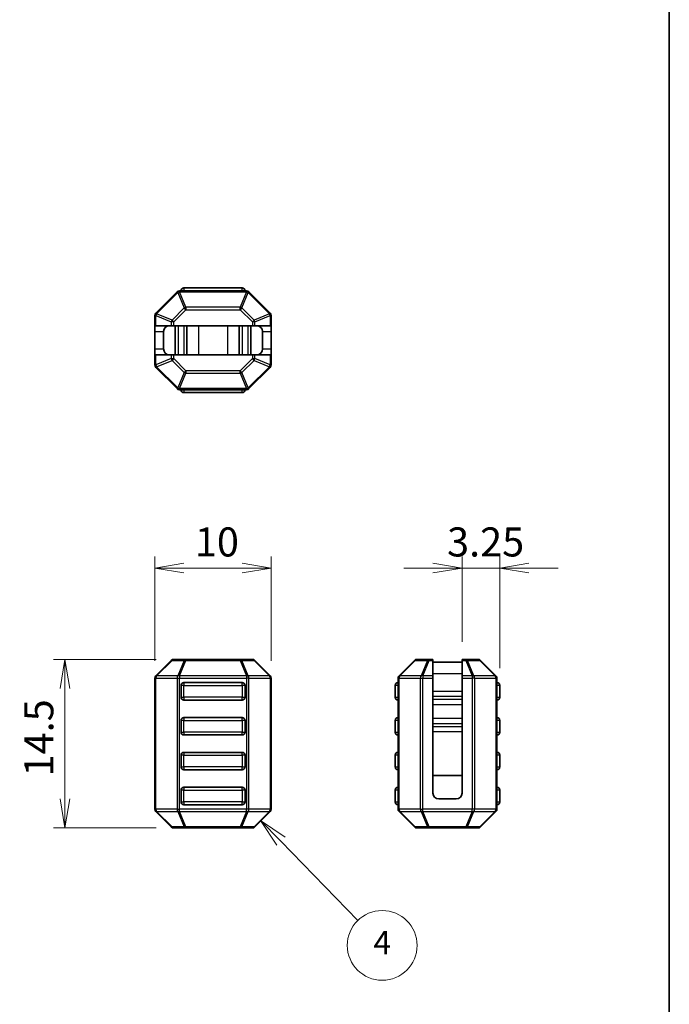
# Model space of a CAD drawing. Units: millimetres. Extents: x 0 to 5917, y 0 to 1124.
# Drawn here: x 5859 to 5915, y 112 to 196 of the extents above; entities that cross this region are included whole.
import ezdxf

# ---------------------------------------------------------------- set-up
doc = ezdxf.new("R2010")
doc.units = ezdxf.units.MM
for name, color, linetype, lineweight in [('Border (ISO)', 7, 'Continuous', 35), ('Dimension (ISO)', 7, 'Continuous', 18), ('Dimension (ISO) @ 1', 7, 'Continuous', 18), ('Visible (ISO)', 7, 'Continuous', 35), ('Visible Narrow (ISO)', 7, 'Continuous', 25)]:
    doc.layers.add(name, color=color, linetype=linetype, lineweight=lineweight)
doc.layers.add('Symbol (TK)', color=100, linetype='Continuous', lineweight=18, true_color=0x00ff3f)
doc.styles.add('Note Text (TK)', font='MS PGothic.ttf')
doc.styles.add('Note Text (TK2)', font='MS PGothic.ttf')
doc.dimstyles.new('Default - Method 1b (TK)', dxfattribs={"dimscale": 2.5, "dimtxt": 2.5, "dimasz": 2.5, "dimexe": 1, "dimexo": 1.5, "dimgap": 1, "dimtad": 1, "dimrnd": 1e-08, "dimdsep": 46, "dimtxsty": 'Note Text (TK)', "dimblk": 'OPEN', "dimcen": 0.09, "dimdle": 5, "dimclrd": 100, "dimclre": 100, "dimclrt": 7, "dimadec": 1, "dimazin": 1, "dimtfac": 1, "dimtmove": 0, "dimatfit": 3, "dimldrblk": 'OPEN', "dimfxl": 0, "dimtolj": 1, "dimlwd": -1, "dimlwe": -1, "dimarcsym": 0})

# ---------------------------------------------------------------- blocks, each defined once
blk = doc.blocks.new('図面枠 tk図枠')
at = {"layer": 'Border (ISO)'}
blk.add_line((405.5, 289), (405.5, 8), dxfattribs=at)
blk = doc.blocks.new('_Open')
at = {"color": 0, "linetype": 'ByBlock', "lineweight": -2}
for p, q in [((-1, 0.167), (0, 0)), ((-1, -0.167), (0, 0)), ((0, 0), (-1, 0))]:
    blk.add_line(p, q, dxfattribs=at)
blk = doc.blocks.new('*D164')
at = {"layer": 'Defpoints', "color": 0, "transparency": 16777216}
for p in [(5872.416, 141.386), (5863.065, 126.886), (5872.416, 126.886)]:
    blk.add_point(p, dxfattribs=at)
at = {"layer": 'Dimension (ISO)', "color": 100, "transparency": 16777216}
for p, q in [((5870.916, 141.386), (5862.065, 141.386)), ((5863.065, 138.886), (5863.065, 129.386)), ((5870.916, 126.886), (5862.065, 126.886))]:
    blk.add_line(p, q, dxfattribs=at)
at = {"layer": 'Dimension (ISO)', "color": 100, "transparency": 16777216, "xscale": 2.5, "yscale": 2.5, "zscale": 2.5}
for p, rotation in [((5863.065, 141.386), 90), ((5863.065, 126.886), 270)]:
    blk.add_blockref('_Open', p, dxfattribs=dict(at, rotation=rotation))
at = {"layer": 'Dimension (ISO)', "color": 7, "transparency": 16777216, "insert": (5860.815, 131.323), "char_height": 2.5, "attachment_point": 4, "rotation": 90, "style": 'Note Text (TK)'}
blk.add_mtext('\\A1;14.5', dxfattribs=at)
blk = doc.blocks.new('*D166')
at = {"layer": 'Defpoints', "color": 0, "transparency": 16777216}
for p in [(5880.791, 149.229), (5870.791, 139.762), (5880.791, 139.762)]:
    blk.add_point(p, dxfattribs=at)
at = {"layer": 'Dimension (ISO)', "color": 100, "transparency": 16777216}
for p, q in [((5870.791, 141.262), (5870.791, 150.229)), ((5880.791, 141.262), (5880.791, 150.229)), ((5873.291, 149.229), (5878.291, 149.229))]:
    blk.add_line(p, q, dxfattribs=at)
at = {"layer": 'Dimension (ISO)', "color": 100, "transparency": 16777216, "xscale": 2.5, "yscale": 2.5, "zscale": 2.5, "rotation": 180}
blk.add_blockref('_Open', (5870.791, 149.229), dxfattribs=at)
at = {"layer": 'Dimension (ISO)', "color": 100, "transparency": 16777216, "xscale": 2.5, "yscale": 2.5, "zscale": 2.5}
blk.add_blockref('_Open', (5880.791, 149.229), dxfattribs=at)
at = {"layer": 'Dimension (ISO)', "color": 7, "transparency": 16777216, "insert": (5874.229, 151.479), "char_height": 2.5, "attachment_point": 4, "style": 'Note Text (TK)'}
blk.add_mtext('\\A1;10', dxfattribs=at)
blk = doc.blocks.new('*D167')
at = {"layer": 'Defpoints', "color": 0, "transparency": 16777216}
for p in [(5897.189, 149.229), (5897.189, 141.386), (5900.439, 139.136)]:
    blk.add_point(p, dxfattribs=at)
at = {"layer": 'Dimension (ISO)', "color": 100, "transparency": 16777216}
for p, q in [((5897.189, 142.886), (5897.189, 150.229)), ((5900.439, 140.636), (5900.439, 150.229)), ((5894.689, 149.229), (5892.189, 149.229)), ((5900.439, 149.229), (5897.189, 149.229)), ((5902.939, 149.229), (5905.439, 149.229))]:
    blk.add_line(p, q, dxfattribs=at)
at = {"layer": 'Dimension (ISO)', "color": 100, "transparency": 16777216, "xscale": 2.5, "yscale": 2.5, "zscale": 2.5}
blk.add_blockref('_Open', (5897.189, 149.229), dxfattribs=at)
at = {"layer": 'Dimension (ISO)', "color": 100, "transparency": 16777216, "xscale": 2.5, "yscale": 2.5, "zscale": 2.5, "rotation": 180}
blk.add_blockref('_Open', (5900.439, 149.229), dxfattribs=at)
at = {"layer": 'Dimension (ISO)', "color": 7, "transparency": 16777216, "insert": (5895.903, 151.479), "char_height": 2.5, "attachment_point": 4, "style": 'Note Text (TK)'}
blk.add_mtext('\\A1;3.25', dxfattribs=at)
blk = doc.blocks.new('バルーン3')
at = {"layer": 'Symbol (TK)', "color": 100, "true_color": 0x00ff40}
for p, q in [((372.121, 133.742), (370.378, 135.534)), ((372.479, 134.091), (370.378, 135.534)), ((370.378, 135.534), (371.762, 133.393)), ((372.121, 133.742), (378.744, 126.931))]:
    blk.add_line(p, q, dxfattribs=at)
at = {"layer": 'Symbol (TK)'}
blk.add_circle((380.827, 124.788), 3, dxfattribs=at)
at = {"layer": 'Symbol (TK)', "color": 7, "insert": (380.827, 124.771), "char_height": 2, "attachment_point": 5, "style": 'Note Text (TK2)'}
blk.add_mtext('4', dxfattribs=at)

msp = doc.modelspace()

# ---------------------------------------------------------------- linework, layer by layer
at = {"layer": 'Visible (ISO)'}
for p, q in [((5872.704, 172.984), (5870.879, 171.16)), ((5878.667, 173.072), (5872.916, 173.072)), ((5878.291, 173.322), (5873.291, 173.322)), ((5880.704, 171.16), (5878.879, 172.984)), ((5870.791, 170.948), (5870.791, 170.072)), ((5880.791, 170.072), (5880.791, 170.948)), ((5870.791, 169.572), (5870.791, 170.072)), ((5870.879, 170.072), (5870.791, 170.072)), ((5870.791, 169.572), (5870.791, 168.072)), ((5870.879, 170.072), (5872.204, 170.072)), ((5871.541, 169.572), (5871.541, 168.072)), ((5872.416, 170.072), (5872.204, 170.072)), ((5879.167, 170.072), (5872.416, 170.072)), ((5872.541, 170.072), (5872.541, 167.572)), ((5873.541, 170.072), (5873.541, 167.572)), ((5878.041, 170.072), (5878.041, 167.572)), ((5879.041, 170.072), (5879.041, 167.572)), ((5879.379, 170.072), (5879.167, 170.072)), ((5879.379, 170.072), (5880.704, 170.072)), ((5880.041, 169.572), (5880.041, 168.072)), ((5880.791, 170.072), (5880.704, 170.072)), ((5880.791, 170.072), (5880.791, 169.572)), ((5880.791, 169.572), (5880.791, 168.072)), ((5870.791, 167.572), (5870.791, 168.072)), ((5880.791, 168.072), (5880.791, 167.572)), ((5870.791, 167.572), (5870.879, 167.572)), ((5870.791, 167.572), (5870.791, 166.696)), ((5872.204, 167.572), (5870.879, 167.572)), ((5872.204, 167.572), (5872.416, 167.572)), ((5879.167, 167.572), (5872.416, 167.572)), ((5879.167, 167.572), (5879.379, 167.572)), ((5880.704, 167.572), (5879.379, 167.572)), ((5880.704, 167.572), (5880.791, 167.572)), ((5880.791, 166.696), (5880.791, 167.572)), ((5870.879, 166.484), (5872.704, 164.66)), ((5878.879, 164.66), (5880.704, 166.484)), ((5872.916, 164.572), (5878.667, 164.572)), ((5873.291, 164.322), (5878.291, 164.322)), ((5872.204, 141.298), (5870.879, 139.974)), ((5873.464, 141.386), (5872.416, 141.386)), ((5878.119, 141.386), (5873.464, 141.386)), ((5879.167, 141.386), (5878.119, 141.386)), ((5880.704, 139.974), (5879.379, 141.298)), ((5893.102, 141.298), (5891.777, 139.974)), ((5894.362, 141.386), (5893.314, 141.386)), ((5894.689, 141.386), (5894.362, 141.386)), ((5894.689, 141.386), (5894.689, 141.298)), ((5894.689, 139.974), (5894.689, 141.298)), ((5897.189, 141.136), (5894.689, 141.136)), ((5897.189, 141.298), (5897.189, 141.386)), ((5897.517, 141.386), (5897.189, 141.386)), ((5897.189, 141.298), (5897.189, 139.974)), ((5898.565, 141.386), (5897.517, 141.386)), ((5900.102, 139.974), (5898.777, 141.298)), ((5870.791, 139.762), (5870.791, 128.51)), ((5880.791, 128.51), (5880.791, 139.762)), ((5891.689, 139.762), (5891.689, 128.51)), ((5894.689, 139.974), (5894.689, 139.762)), ((5894.689, 129.886), (5894.689, 139.762)), ((5897.189, 139.762), (5897.189, 139.974)), ((5897.189, 129.886), (5897.189, 139.762)), ((5900.189, 128.51), (5900.189, 139.762)), ((5873.041, 138.136), (5873.041, 139.136)), ((5873.291, 139.386), (5878.291, 139.386)), ((5878.541, 139.136), (5878.541, 138.136)), ((5891.439, 139.136), (5891.439, 138.136)), ((5900.439, 138.136), (5900.439, 139.136)), ((5878.291, 137.886), (5873.291, 137.886)), ((5873.291, 136.386), (5878.291, 136.386)), ((5873.041, 135.136), (5873.041, 136.136)), ((5878.541, 136.136), (5878.541, 135.136)), ((5891.439, 136.136), (5891.439, 135.136)), ((5900.439, 135.136), (5900.439, 136.136)), ((5878.291, 134.886), (5873.291, 134.886)), ((5873.041, 132.136), (5873.041, 133.136)), ((5873.291, 133.386), (5878.291, 133.386)), ((5878.541, 133.136), (5878.541, 132.136)), ((5891.439, 133.136), (5891.439, 132.136)), ((5900.439, 132.136), (5900.439, 133.136)), ((5878.291, 131.886), (5873.291, 131.886)), ((5897.189, 131.386), (5894.689, 131.386)), ((5873.291, 130.386), (5878.291, 130.386)), ((5873.041, 129.136), (5873.041, 130.136)), ((5878.541, 130.136), (5878.541, 129.136)), ((5891.439, 130.136), (5891.439, 129.136)), ((5900.439, 129.136), (5900.439, 130.136)), ((5878.291, 128.886), (5873.291, 128.886)), ((5896.689, 129.386), (5895.189, 129.386)), ((5870.879, 128.298), (5872.204, 126.974)), ((5879.379, 126.974), (5880.704, 128.298)), ((5891.777, 128.298), (5893.102, 126.974)), ((5898.777, 126.974), (5900.102, 128.298)), ((5872.416, 126.886), (5873.464, 126.886)), ((5873.464, 126.886), (5878.119, 126.886)), ((5878.119, 126.886), (5879.167, 126.886)), ((5893.314, 126.886), (5894.362, 126.886)), ((5894.362, 126.886), (5897.517, 126.886)), ((5897.517, 126.886), (5898.565, 126.886))]:
    msp.add_line(p, q, dxfattribs=at)
for centre, radius, start, end in [((5872.916, 172.772), 0.3, 90, 135), ((5873.291, 173.072), 0.25, 90, 180), ((5878.291, 173.072), 0.25, 0, 90), ((5878.667, 172.772), 0.3, 45, 90), ((5871.091, 170.948), 0.3, 135, 180), ((5880.491, 170.948), 0.3, 0, 45), ((5872.041, 169.572), 0.5, 90, 180), ((5879.541, 169.572), 0.5, 0, 90), ((5872.041, 168.072), 0.5, 180, 270), ((5879.541, 168.072), 0.5, 270, 0), ((5871.091, 166.696), 0.3, 180, 225), ((5880.491, 166.696), 0.3, 315, 0), ((5872.916, 164.872), 0.3, 225, 270), ((5873.291, 164.572), 0.25, 180, 270), ((5878.291, 164.572), 0.25, 270, 0), ((5878.667, 164.872), 0.3, 270, 315), ((5872.416, 141.086), 0.3, 90, 135), ((5879.167, 141.086), 0.3, 45, 90), ((5893.314, 141.086), 0.3, 90, 135), ((5898.565, 141.086), 0.3, 45, 90), ((5871.091, 139.762), 0.3, 135, 180), ((5880.491, 139.762), 0.3, 0, 45), ((5891.989, 139.762), 0.3, 135, 180), ((5899.889, 139.762), 0.3, 0, 45), ((5873.291, 139.136), 0.25, 90, 180), ((5878.291, 139.136), 0.25, 0, 90), ((5891.689, 139.136), 0.25, 90, 180), ((5900.189, 139.136), 0.25, 0, 90), ((5873.291, 138.136), 0.25, 180, 270), ((5878.291, 138.136), 0.25, 270, 0), ((5891.689, 138.136), 0.25, 180, 270), ((5900.189, 138.136), 0.25, 270, 0), ((5873.291, 136.136), 0.25, 90, 180), ((5878.291, 136.136), 0.25, 0, 90), ((5891.689, 136.136), 0.25, 90, 180), ((5900.189, 136.136), 0.25, 0, 90), ((5873.291, 135.136), 0.25, 180, 270), ((5878.291, 135.136), 0.25, 270, 0), ((5891.689, 135.136), 0.25, 180, 270), ((5900.189, 135.136), 0.25, 270, 0), ((5873.291, 133.136), 0.25, 90, 180), ((5878.291, 133.136), 0.25, 0, 90), ((5891.689, 133.136), 0.25, 90, 180), ((5900.189, 133.136), 0.25, 0, 90), ((5873.291, 132.136), 0.25, 180, 270), ((5878.291, 132.136), 0.25, 270, 0), ((5891.689, 132.136), 0.25, 180, 270), ((5900.189, 132.136), 0.25, 270, 0), ((5873.291, 130.136), 0.25, 90, 180), ((5878.291, 130.136), 0.25, 0, 90), ((5891.689, 130.136), 0.25, 90, 180), ((5900.189, 130.136), 0.25, 0, 90), ((5895.189, 129.886), 0.5, 180, 270), ((5896.689, 129.886), 0.5, 270, 0), ((5873.291, 129.136), 0.25, 180, 270), ((5878.291, 129.136), 0.25, 270, 0), ((5891.689, 129.136), 0.25, 180, 270), ((5900.189, 129.136), 0.25, 270, 0), ((5871.091, 128.51), 0.3, 180, 225), ((5880.491, 128.51), 0.3, 315, 0), ((5891.989, 128.51), 0.3, 180, 225), ((5899.889, 128.51), 0.3, 315, 0), ((5872.416, 127.186), 0.3, 225, 270), ((5879.167, 127.186), 0.3, 270, 315), ((5893.314, 127.186), 0.3, 225, 270), ((5898.565, 127.186), 0.3, 270, 315)]:
    msp.add_arc(centre, radius, start, end, dxfattribs=at)
at = {"layer": 'Visible Narrow (ISO)'}
for p, q in [((5870.941, 171.098), (5872.766, 172.922)), ((5872.704, 172.984), (5872.766, 172.922)), ((5872.766, 172.922), (5873.314, 171.598)), ((5872.916, 172.984), (5872.916, 173.072)), ((5873.464, 171.66), (5872.916, 172.984)), ((5872.916, 172.984), (5878.667, 172.984)), ((5873.291, 173.322), (5873.291, 173.072)), ((5878.667, 172.984), (5878.119, 171.66)), ((5878.269, 171.598), (5878.817, 172.922)), ((5878.291, 173.072), (5878.291, 173.322)), ((5878.667, 172.984), (5878.667, 173.072)), ((5878.879, 172.984), (5878.817, 172.922)), ((5878.817, 172.922), (5880.641, 171.098)), ((5870.879, 171.16), (5870.941, 171.098)), ((5872.266, 170.549), (5870.941, 171.098)), ((5873.314, 171.598), (5872.266, 170.549)), ((5872.416, 170.399), (5873.464, 171.448)), ((5873.464, 171.448), (5873.314, 171.598)), ((5873.464, 171.66), (5873.464, 171.448)), ((5878.119, 171.66), (5873.464, 171.66)), ((5873.464, 171.448), (5878.119, 171.448)), ((5878.119, 171.448), (5878.119, 171.66)), ((5878.269, 171.598), (5878.119, 171.448)), ((5878.119, 171.448), (5879.167, 170.399)), ((5879.317, 170.549), (5878.269, 171.598)), ((5880.641, 171.098), (5879.317, 170.549)), ((5880.704, 171.16), (5880.641, 171.098)), ((5870.879, 170.948), (5870.791, 170.948)), ((5870.879, 170.072), (5870.879, 170.948)), ((5870.879, 170.948), (5872.204, 170.399)), ((5872.416, 170.399), (5872.204, 170.399)), ((5872.204, 170.399), (5872.204, 170.072)), ((5872.266, 170.549), (5872.416, 170.399)), ((5872.416, 170.072), (5872.416, 170.399)), ((5879.167, 170.399), (5879.317, 170.549)), ((5879.379, 170.399), (5879.167, 170.399)), ((5879.167, 170.399), (5879.167, 170.072)), ((5879.379, 170.399), (5880.704, 170.948)), ((5879.379, 170.072), (5879.379, 170.399)), ((5880.704, 170.948), (5880.791, 170.948)), ((5880.704, 170.948), (5880.704, 170.072)), ((5870.791, 169.572), (5871.541, 169.572)), ((5872.797, 170.072), (5872.797, 167.572)), ((5873.286, 170.072), (5873.286, 167.572)), ((5874.541, 170.072), (5874.541, 167.572)), ((5877.041, 170.072), (5877.041, 167.572)), ((5878.297, 170.072), (5878.297, 167.572)), ((5878.786, 170.072), (5878.786, 167.572)), ((5880.041, 169.572), (5880.791, 169.572)), ((5870.791, 168.072), (5871.541, 168.072)), ((5880.041, 168.072), (5880.791, 168.072)), ((5870.879, 166.696), (5870.879, 167.572)), ((5872.204, 167.245), (5870.879, 166.696)), ((5870.941, 166.546), (5872.266, 167.095)), ((5872.204, 167.572), (5872.204, 167.245)), ((5872.204, 167.245), (5872.416, 167.245)), ((5872.416, 167.245), (5872.266, 167.095)), ((5872.266, 167.095), (5873.314, 166.046)), ((5872.416, 167.245), (5872.416, 167.572)), ((5873.464, 166.196), (5872.416, 167.245)), ((5879.167, 167.245), (5878.119, 166.196)), ((5878.269, 166.046), (5879.317, 167.095)), ((5879.167, 167.572), (5879.167, 167.245)), ((5879.167, 167.245), (5879.379, 167.245)), ((5879.317, 167.095), (5879.167, 167.245)), ((5879.317, 167.095), (5880.641, 166.546)), ((5879.379, 167.245), (5879.379, 167.572)), ((5880.704, 166.696), (5879.379, 167.245)), ((5880.704, 167.572), (5880.704, 166.696)), ((5870.879, 166.696), (5870.791, 166.696)), ((5870.879, 166.484), (5870.941, 166.546)), ((5872.766, 164.722), (5870.941, 166.546)), ((5873.314, 166.046), (5872.766, 164.722)), ((5872.916, 164.66), (5873.464, 165.984)), ((5873.314, 166.046), (5873.464, 166.196)), ((5873.464, 166.196), (5873.464, 165.984)), ((5878.119, 166.196), (5873.464, 166.196)), ((5873.464, 165.984), (5878.119, 165.984)), ((5878.119, 166.196), (5878.269, 166.046)), ((5878.119, 165.984), (5878.119, 166.196)), ((5878.119, 165.984), (5878.667, 164.66)), ((5878.817, 164.722), (5878.269, 166.046)), ((5880.641, 166.546), (5878.817, 164.722)), ((5880.704, 166.484), (5880.641, 166.546)), ((5880.704, 166.696), (5880.791, 166.696)), ((5872.704, 164.66), (5872.766, 164.722)), ((5872.916, 164.66), (5872.916, 164.572)), ((5878.667, 164.66), (5872.916, 164.66)), ((5873.291, 164.572), (5873.291, 164.322)), ((5878.291, 164.322), (5878.291, 164.572)), ((5878.667, 164.66), (5878.667, 164.572)), ((5878.879, 164.66), (5878.817, 164.722)), ((5870.941, 139.974), (5872.266, 141.298)), ((5872.266, 141.298), (5873.314, 141.298)), ((5873.314, 141.298), (5872.766, 139.974)), ((5872.916, 139.974), (5873.464, 141.298)), ((5873.464, 141.386), (5873.464, 141.298)), ((5873.464, 141.298), (5878.119, 141.298)), ((5878.119, 141.298), (5878.119, 141.386)), ((5878.119, 141.298), (5878.667, 139.974)), ((5878.269, 141.298), (5879.317, 141.298)), ((5878.817, 139.974), (5878.269, 141.298)), ((5879.317, 141.298), (5880.641, 139.974)), ((5891.839, 139.974), (5893.164, 141.298)), ((5893.164, 141.298), (5894.212, 141.298)), ((5894.212, 141.298), (5893.664, 139.974)), ((5893.814, 139.974), (5894.362, 141.298)), ((5894.362, 141.386), (5894.362, 141.298)), ((5894.362, 141.298), (5894.689, 141.298)), ((5897.189, 141.298), (5897.517, 141.298)), ((5897.517, 141.298), (5897.517, 141.386)), ((5897.517, 141.298), (5898.065, 139.974)), ((5898.215, 139.974), (5897.667, 141.298)), ((5897.667, 141.298), (5898.715, 141.298)), ((5898.715, 141.298), (5900.039, 139.974)), ((5870.879, 139.762), (5870.791, 139.762)), ((5870.879, 128.51), (5870.879, 139.762)), ((5870.879, 139.762), (5872.704, 139.762)), ((5872.766, 139.974), (5870.941, 139.974)), ((5872.704, 139.762), (5872.916, 139.762)), ((5872.704, 139.762), (5872.704, 128.51)), ((5872.916, 139.974), (5872.916, 139.762)), ((5878.667, 139.974), (5872.916, 139.974)), ((5872.916, 139.762), (5878.667, 139.762)), ((5872.916, 128.51), (5872.916, 139.762)), ((5878.667, 139.974), (5878.667, 139.762)), ((5878.879, 139.762), (5878.667, 139.762)), ((5878.667, 139.762), (5878.667, 128.51)), ((5880.641, 139.974), (5878.817, 139.974)), ((5878.879, 128.51), (5878.879, 139.762)), ((5878.879, 139.762), (5880.704, 139.762)), ((5880.704, 139.762), (5880.791, 139.762)), ((5880.704, 139.762), (5880.704, 128.51)), ((5891.777, 139.762), (5891.689, 139.762)), ((5891.777, 128.51), (5891.777, 139.762)), ((5891.777, 139.762), (5893.602, 139.762)), ((5893.664, 139.974), (5891.839, 139.974)), ((5893.602, 139.762), (5893.814, 139.762)), ((5893.602, 139.762), (5893.602, 128.51)), ((5893.814, 139.974), (5893.814, 139.762)), ((5894.689, 139.974), (5893.814, 139.974)), ((5893.814, 128.51), (5893.814, 139.762)), ((5893.814, 139.762), (5894.689, 139.762)), ((5897.189, 140.136), (5894.689, 140.136)), ((5898.065, 139.974), (5897.189, 139.974)), ((5897.189, 139.762), (5898.065, 139.762)), ((5898.065, 139.974), (5898.065, 139.762)), ((5898.277, 139.762), (5898.065, 139.762)), ((5898.065, 139.762), (5898.065, 128.51)), ((5900.039, 139.974), (5898.215, 139.974)), ((5898.277, 139.762), (5900.102, 139.762)), ((5898.277, 128.51), (5898.277, 139.762)), ((5900.102, 139.762), (5900.189, 139.762)), ((5900.102, 139.762), (5900.102, 128.51)), ((5873.291, 139.136), (5873.041, 139.136)), ((5873.291, 139.386), (5873.291, 139.136)), ((5873.291, 139.136), (5878.291, 139.136)), ((5873.291, 138.136), (5873.291, 139.136)), ((5878.291, 139.136), (5878.291, 139.386)), ((5878.541, 139.136), (5878.291, 139.136)), ((5878.291, 139.136), (5878.291, 138.136)), ((5891.689, 139.136), (5891.439, 139.136)), ((5900.439, 139.136), (5900.189, 139.136)), ((5873.041, 138.136), (5873.291, 138.136)), ((5878.291, 138.136), (5873.291, 138.136)), ((5873.291, 138.136), (5873.291, 137.886)), ((5878.291, 138.136), (5878.541, 138.136)), ((5878.291, 137.886), (5878.291, 138.136)), ((5891.439, 138.136), (5891.689, 138.136)), ((5897.189, 138.631), (5894.689, 138.631)), ((5897.189, 138.195), (5894.689, 138.195)), ((5900.189, 138.136), (5900.439, 138.136)), ((5897.189, 137.921), (5894.689, 137.921)), ((5897.189, 137.485), (5894.689, 137.485)), ((5873.291, 136.386), (5873.291, 136.136)), ((5878.291, 136.136), (5878.291, 136.386)), ((5873.291, 136.136), (5873.041, 136.136)), ((5873.291, 136.136), (5878.291, 136.136)), ((5873.291, 135.136), (5873.291, 136.136)), ((5878.541, 136.136), (5878.291, 136.136)), ((5878.291, 136.136), (5878.291, 135.136)), ((5891.689, 136.136), (5891.439, 136.136)), ((5897.189, 136.287), (5894.689, 136.287)), ((5897.189, 135.851), (5894.689, 135.851)), ((5897.189, 135.577), (5894.689, 135.577)), ((5900.439, 136.136), (5900.189, 136.136)), ((5873.041, 135.136), (5873.291, 135.136)), ((5873.291, 135.136), (5873.291, 134.886)), ((5878.291, 135.136), (5873.291, 135.136)), ((5878.291, 134.886), (5878.291, 135.136)), ((5878.291, 135.136), (5878.541, 135.136)), ((5891.439, 135.136), (5891.689, 135.136)), ((5897.189, 135.141), (5894.689, 135.141)), ((5900.189, 135.136), (5900.439, 135.136)), ((5873.291, 133.136), (5873.041, 133.136)), ((5873.291, 133.386), (5873.291, 133.136)), ((5873.291, 133.136), (5878.291, 133.136)), ((5873.291, 132.136), (5873.291, 133.136)), ((5878.291, 133.136), (5878.291, 133.386)), ((5878.541, 133.136), (5878.291, 133.136)), ((5878.291, 133.136), (5878.291, 132.136)), ((5891.689, 133.136), (5891.439, 133.136)), ((5900.439, 133.136), (5900.189, 133.136)), ((5873.041, 132.136), (5873.291, 132.136)), ((5873.291, 132.136), (5873.291, 131.886)), ((5878.291, 132.136), (5873.291, 132.136)), ((5878.291, 132.136), (5878.541, 132.136)), ((5878.291, 131.886), (5878.291, 132.136)), ((5891.439, 132.136), (5891.689, 132.136)), ((5900.189, 132.136), (5900.439, 132.136)), ((5873.291, 130.386), (5873.291, 130.136)), ((5878.291, 130.136), (5878.291, 130.386)), ((5873.291, 130.136), (5873.041, 130.136)), ((5873.291, 130.136), (5878.291, 130.136)), ((5873.291, 129.136), (5873.291, 130.136)), ((5878.541, 130.136), (5878.291, 130.136)), ((5878.291, 130.136), (5878.291, 129.136)), ((5891.689, 130.136), (5891.439, 130.136)), ((5900.439, 130.136), (5900.189, 130.136)), ((5873.041, 129.136), (5873.291, 129.136)), ((5873.291, 129.136), (5873.291, 128.886)), ((5878.291, 129.136), (5873.291, 129.136)), ((5878.291, 128.886), (5878.291, 129.136)), ((5878.291, 129.136), (5878.541, 129.136)), ((5891.439, 129.136), (5891.689, 129.136)), ((5900.189, 129.136), (5900.439, 129.136)), ((5870.879, 128.51), (5870.791, 128.51)), ((5872.704, 128.51), (5870.879, 128.51)), ((5870.941, 128.298), (5872.766, 128.298)), ((5872.266, 126.974), (5870.941, 128.298)), ((5872.704, 128.51), (5872.916, 128.51)), ((5872.766, 128.298), (5873.314, 126.974)), ((5872.916, 128.298), (5872.916, 128.51)), ((5878.667, 128.51), (5872.916, 128.51)), ((5873.464, 126.974), (5872.916, 128.298)), ((5872.916, 128.298), (5878.667, 128.298)), ((5878.667, 128.298), (5878.119, 126.974)), ((5878.269, 126.974), (5878.817, 128.298)), ((5878.879, 128.51), (5878.667, 128.51)), ((5878.667, 128.298), (5878.667, 128.51)), ((5878.817, 128.298), (5880.641, 128.298)), ((5880.704, 128.51), (5878.879, 128.51)), ((5880.641, 128.298), (5879.317, 126.974)), ((5880.704, 128.51), (5880.791, 128.51)), ((5891.777, 128.51), (5891.689, 128.51)), ((5893.602, 128.51), (5891.777, 128.51)), ((5893.164, 126.974), (5891.839, 128.298)), ((5891.839, 128.298), (5893.664, 128.298)), ((5893.602, 128.51), (5893.814, 128.51)), ((5893.664, 128.298), (5894.212, 126.974)), ((5893.814, 128.298), (5893.814, 128.51)), ((5898.065, 128.51), (5893.814, 128.51)), ((5894.362, 126.974), (5893.814, 128.298)), ((5893.814, 128.298), (5898.065, 128.298)), ((5898.065, 128.298), (5897.517, 126.974)), ((5897.667, 126.974), (5898.215, 128.298)), ((5898.277, 128.51), (5898.065, 128.51)), ((5898.065, 128.298), (5898.065, 128.51)), ((5898.215, 128.298), (5900.039, 128.298)), ((5900.102, 128.51), (5898.277, 128.51)), ((5900.039, 128.298), (5898.715, 126.974)), ((5900.102, 128.51), (5900.189, 128.51)), ((5873.314, 126.974), (5872.266, 126.974)), ((5873.464, 126.974), (5873.464, 126.886)), ((5878.119, 126.974), (5873.464, 126.974)), ((5878.119, 126.886), (5878.119, 126.974)), ((5879.317, 126.974), (5878.269, 126.974)), ((5894.212, 126.974), (5893.164, 126.974)), ((5894.362, 126.974), (5894.362, 126.886)), ((5897.517, 126.974), (5894.362, 126.974)), ((5897.517, 126.886), (5897.517, 126.974)), ((5898.715, 126.974), (5897.667, 126.974))]:
    msp.add_line(p, q, dxfattribs=at)
for centre, major_axis, ratio, start_param, end_param in [((5872.916, 172.772), (0.277, 0.115), 0.678598, 1.296782, 1.844811), ((5878.667, 172.772), (-0.277, 0.115), 0.678598, 4.438375, 4.986403), ((5871.091, 170.948), (-0.115, -0.277), 0.678598, 4.438375, 4.986403), ((5873.464, 171.448), (-0.277, -0.115), 0.678598, 4.438375, 4.986403), ((5878.119, 171.448), (-0.277, 0.115), 0.678598, 4.438375, 4.986403), ((5880.491, 170.948), (0.115, -0.277), 0.678598, 1.296782, 1.844811), ((5872.416, 170.399), (-0.115, -0.277), 0.678598, 4.438375, 4.986403), ((5879.167, 170.399), (-0.115, 0.277), 0.678598, 4.438375, 4.986403), ((5872.416, 167.245), (0.115, -0.277), 0.678598, 4.438375, 4.986403), ((5879.167, 167.245), (0.115, 0.277), 0.678598, 4.438375, 4.986403), ((5871.091, 166.696), (-0.115, 0.277), 0.678598, 1.296782, 1.844811), ((5873.464, 166.196), (0.277, -0.115), 0.678598, 4.438375, 4.986403), ((5878.119, 166.196), (0.277, 0.115), 0.678598, 4.438375, 4.986403), ((5880.491, 166.696), (0.115, 0.277), 0.678598, 4.438375, 4.986403), ((5872.916, 164.872), (0.277, -0.115), 0.678598, 4.438375, 4.986403), ((5878.667, 164.872), (-0.277, -0.115), 0.678598, 1.296782, 1.844811), ((5872.416, 141.086), (-0.212, 0.212), 0.281085, 5.735157, 6.283185), ((5872.416, 141.086), (0, 0.3), 0.707107, 0, 0.785398), ((5873.464, 141.086), (0, 0.3), 0.707107, 0, 0.785398), ((5873.464, 141.086), (0.277, -0.115), 0.678598, 1.844811, 2.392839), ((5878.119, 141.086), (0, 0.3), 0.707107, 5.497787, 6.283185), ((5878.119, 141.086), (0.277, 0.115), 0.678598, 0.748754, 1.296782), ((5879.167, 141.086), (0, 0.3), 0.707107, 5.497787, 6.283185), ((5879.167, 141.086), (0.212, 0.212), 0.281085, 0, 0.548028), ((5893.314, 141.086), (-0.212, 0.212), 0.281085, 5.735157, 6.283185), ((5893.314, 141.086), (0, 0.3), 0.707107, 0, 0.785398), ((5894.362, 141.086), (0, 0.3), 0.707107, 0, 0.785398), ((5894.362, 141.086), (0.277, -0.115), 0.678598, 1.844811, 2.392839), ((5897.517, 141.086), (0, 0.3), 0.707107, 5.497787, 6.283185), ((5897.517, 141.086), (0.277, 0.115), 0.678598, 0.748754, 1.296782), ((5898.565, 141.086), (0, 0.3), 0.707107, 5.497787, 6.283185), ((5898.565, 141.086), (0.212, 0.212), 0.281085, 0, 0.548028), ((5871.091, 139.762), (-0.212, 0.212), 0.281085, 5.735157, 6.283185), ((5871.091, 139.762), (0, -0.3), 0.707107, 3.926991, 4.712389), ((5872.916, 139.762), (0, -0.3), 0.707107, 3.926991, 4.712389), ((5872.916, 139.762), (0.277, -0.115), 0.678598, 1.844811, 2.392839), ((5878.667, 139.762), (-0.277, -0.115), 0.678598, 3.890346, 4.438375), ((5878.667, 139.762), (0, -0.3), 0.707107, 1.570796, 2.356194), ((5880.491, 139.762), (0.212, 0.212), 0.281085, 0, 0.548028), ((5880.491, 139.762), (0, -0.3), 0.707107, 1.570796, 2.356194), ((5891.989, 139.762), (-0.212, 0.212), 0.281085, 5.735157, 6.283185), ((5891.989, 139.762), (0, -0.3), 0.707107, 3.926991, 4.712389), ((5893.814, 139.762), (0, -0.3), 0.707107, 3.926991, 4.712389), ((5893.814, 139.762), (0.277, -0.115), 0.678598, 1.844811, 2.392839), ((5898.065, 139.762), (-0.277, -0.115), 0.678598, 3.890346, 4.438375), ((5898.065, 139.762), (0, -0.3), 0.707107, 1.570796, 2.356194), ((5899.889, 139.762), (0.212, 0.212), 0.281085, 0, 0.548028), ((5899.889, 139.762), (0, -0.3), 0.707107, 1.570796, 2.356194), ((5871.091, 128.51), (0, 0.3), 0.707107, 1.570796, 2.356194), ((5871.091, 128.51), (-0.212, -0.212), 0.281085, 0, 0.548028), ((5872.916, 128.51), (0, 0.3), 0.707107, 1.570796, 2.356194), ((5872.916, 128.51), (0.277, 0.115), 0.678598, 3.890346, 4.438375), ((5878.667, 128.51), (-0.277, 0.115), 0.678598, 1.844811, 2.392839), ((5878.667, 128.51), (0, 0.3), 0.707107, 3.926991, 4.712389), ((5880.491, 128.51), (0, 0.3), 0.707107, 3.926991, 4.712389), ((5880.491, 128.51), (0.212, -0.212), 0.281085, 5.735157, 6.283185), ((5891.989, 128.51), (0, 0.3), 0.707107, 1.570796, 2.356194), ((5891.989, 128.51), (-0.212, -0.212), 0.281085, 0, 0.548028), ((5893.814, 128.51), (0, 0.3), 0.707107, 1.570796, 2.356194), ((5893.814, 128.51), (0.277, 0.115), 0.678598, 3.890346, 4.438375), ((5898.065, 128.51), (-0.277, 0.115), 0.678598, 1.844811, 2.392839), ((5898.065, 128.51), (0, 0.3), 0.707107, 3.926991, 4.712389), ((5899.889, 128.51), (0, 0.3), 0.707107, 3.926991, 4.712389), ((5899.889, 128.51), (0.212, -0.212), 0.281085, 5.735157, 6.283185), ((5872.416, 127.186), (-0.212, -0.212), 0.281085, 0, 0.548028), ((5872.416, 127.186), (0, -0.3), 0.707107, 5.497787, 6.283185), ((5873.464, 127.186), (0, -0.3), 0.707107, 5.497787, 6.283185), ((5873.464, 127.186), (-0.277, -0.115), 0.678598, 0.748754, 1.296782), ((5878.119, 127.186), (-0.277, 0.115), 0.678598, 1.844811, 2.392839), ((5878.119, 127.186), (0, -0.3), 0.707107, 0, 0.785398), ((5879.167, 127.186), (0, -0.3), 0.707107, 0, 0.785398), ((5879.167, 127.186), (0.212, -0.212), 0.281085, 5.735157, 6.283185), ((5893.314, 127.186), (-0.212, -0.212), 0.281085, 0, 0.548028), ((5893.314, 127.186), (0, -0.3), 0.707107, 5.497787, 6.283185), ((5894.362, 127.186), (-0.277, -0.115), 0.678598, 0.748754, 1.296782), ((5894.362, 127.186), (0, -0.3), 0.707107, 5.497787, 6.283185), ((5897.517, 127.186), (-0.277, 0.115), 0.678598, 1.844811, 2.392839), ((5897.517, 127.186), (0, -0.3), 0.707107, 0, 0.785398), ((5898.565, 127.186), (0, -0.3), 0.707107, 0, 0.785398), ((5898.565, 127.186), (0.212, -0.212), 0.281085, 5.735157, 6.283185)]:
    msp.add_ellipse(centre, major_axis=major_axis, ratio=ratio, start_param=start_param, end_param=end_param, dxfattribs=at)

# ---------------------------------------------------------------- block references
msp.add_blockref('図面枠 tk図枠', (5509.5, -8))
at = {"layer": 'Symbol (TK)'}
msp.add_blockref('バルーン3', (5509.5, -8), dxfattribs=at)

# ---------------------------------------------------------------- dimensions: what is measured, and where the dimension line sits
at = {"layer": 'Dimension (ISO) @ 1', "color": 100, "true_color": 0x00ff3f}
for base, p1, p2, angle, override, picture, middle in [((5880.791, 149.229), (5870.791, 139.762), (5880.791, 139.762), 180, {"dimscale": 1, "dimgap": 1, "dimdec": 2, "dimtol": 0, "dimlim": 0, "dimtp": 0, "dimtm": 0, "dimtdec": 2, "dimtix": 0, "dimtofl": 0, "dimtmove": 0, "dimatfit": 1}, '*D166', (5875.791, 149.229)), ((5897.189, 149.229), (5900.439, 139.136), (5897.189, 141.386), 180, {"dimscale": 1, "dimgap": 1, "dimdec": 2, "dimtol": 0, "dimlim": 0, "dimtp": 0, "dimtm": 0, "dimtdec": 2, "dimtix": 0, "dimtofl": 1, "dimtmove": 0, "dimatfit": 1}, '*D167', (5898.814, 149.229)), ((5863.065, 126.886), (5872.416, 141.386), (5872.416, 126.886), 90, {"dimscale": 1, "dimgap": 1, "dimdec": 2, "dimtol": 0, "dimlim": 0, "dimtp": 0, "dimtm": 0, "dimtdec": 2, "dimtix": 0, "dimtofl": 0, "dimtmove": 0, "dimatfit": 1}, '*D164', (5863.065, 134.136))]:
    dim = msp.add_linear_dim(base=base, p1=p1, p2=p2, angle=angle, dimstyle='Default - Method 1b (TK)', override=override, dxfattribs=at)
    dim.commit()
    dim.dimension.update_dxf_attribs({"geometry": picture, "text_midpoint": middle, "dimtype": 128})

doc.saveas('drawing.dxf')
